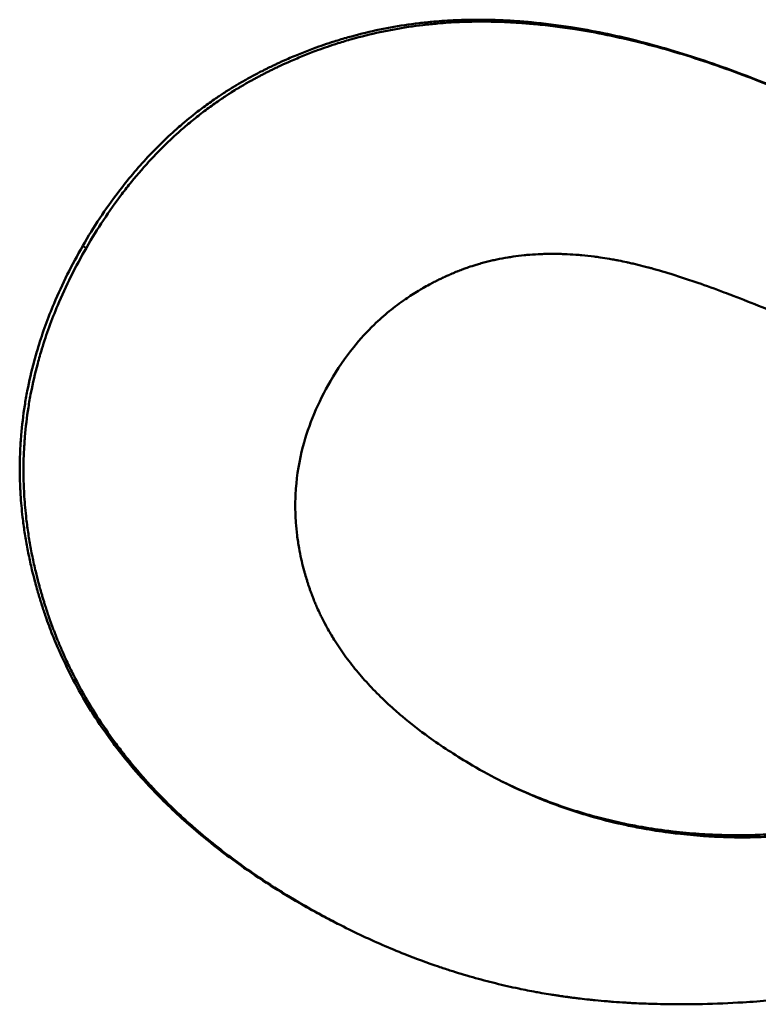
# Model space of a CAD drawing. Units: millimetres. Extents: x -27 to 261, y 96 to 235.
# Drawn here: x 62 to 63, y 193 to 194 of the extents above; entities that cross this region are included whole.
import ezdxf

# ---------------------------------------------------------------- set-up
doc = ezdxf.new("R2010")
doc.units = ezdxf.units.MM
doc.layers.add('Visible Edges(Frese)', color=7, linetype='Continuous', lineweight=50)
doc.layers.add('Visible Tangent Edges(Frese)', color=7, linetype='Continuous', lineweight=40)

msp = doc.modelspace()

# ---------------------------------------------------------------- linework, layer by layer
at = {"layer": 'Visible Edges(Frese)'}
for p, q in [((63.06974, 193.60089), (63.07362, 193.59895)), ((62.68812, 192.77332), (62.68416, 192.77531))]:
    msp.add_line(p, q, dxfattribs=at)
for points, knots in [([(62.43353, 193.43353), (62.43886, 193.44277), (62.44438, 193.45171), (62.4501, 193.46036), (62.45582, 193.46901), (62.46174, 193.47736), (62.46785, 193.48542), (62.47702, 193.49751), (62.48663, 193.50893), (62.49669, 193.51969), (62.50004, 193.52327), (62.50344, 193.52679), (62.50689, 193.53022), (62.51206, 193.53538), (62.51734, 193.54037), (62.52274, 193.5452), (62.52453, 193.5468), (62.52634, 193.54839), (62.52817, 193.54997), (62.53363, 193.55468), (62.53921, 193.55923), (62.5449, 193.56361), (62.54869, 193.56653), (62.55253, 193.56938), (62.55642, 193.57215), (62.55836, 193.57354), (62.56032, 193.57491), (62.56229, 193.57626), (62.56524, 193.57828), (62.56822, 193.58027), (62.57123, 193.58221), (62.57424, 193.58415), (62.57727, 193.58605), (62.58033, 193.58791), (62.58135, 193.58853), (62.58238, 193.58914), (62.58341, 193.58975), (62.58649, 193.59159), (62.5896, 193.59338), (62.59273, 193.59512), (62.59325, 193.59542), (62.59378, 193.59571), (62.5943, 193.596), (62.59692, 193.59744), (62.59957, 193.59886), (62.60221, 193.60025), (62.60274, 193.60052), (62.60328, 193.6008), (62.60381, 193.60108), (62.6054, 193.6019), (62.60699, 193.60272), (62.60859, 193.60353), (62.60965, 193.60407), (62.61072, 193.6046), (62.61179, 193.60513), (62.61232, 193.60539), (62.61285, 193.60566), (62.61339, 193.60592), (62.61499, 193.6067), (62.61659, 193.60748), (62.6182, 193.60825), (62.61927, 193.60876), (62.62035, 193.60927), (62.62142, 193.60977), (62.62464, 193.61128), (62.62788, 193.61274), (62.63112, 193.61417), (62.63329, 193.61512), (62.63545, 193.61606), (62.63763, 193.61697), (62.64197, 193.61881), (62.64634, 193.62057), (62.65072, 193.62226), (62.65291, 193.62311), (62.65511, 193.62393), (62.65731, 193.62475), (62.66391, 193.62718), (62.67056, 193.62945), (62.67725, 193.63156), (62.68171, 193.63297), (62.68619, 193.63431), (62.69069, 193.63557), (62.69968, 193.63811), (62.70876, 193.64036), (62.7179, 193.64233), (62.72248, 193.64331), (62.72707, 193.64423), (62.73168, 193.64507), (62.74091, 193.64676), (62.7502, 193.64816), (62.75958, 193.64928), (62.76426, 193.64984), (62.76897, 193.65033), (62.77369, 193.65075), (62.78078, 193.65138), (62.78791, 193.65186), (62.79508, 193.65217), (62.79747, 193.65227), (62.79986, 193.65236), (62.80226, 193.65243), (62.80526, 193.65252), (62.80826, 193.65257), (62.81128, 193.65261), (62.81188, 193.65261), (62.81248, 193.65262), (62.81309, 193.65262), (62.81429, 193.65263), (62.8155, 193.65263), (62.81671, 193.65263), (62.81731, 193.65263), (62.81792, 193.65263), (62.81852, 193.65263), (62.82034, 193.65262), (62.82216, 193.6526), (62.82398, 193.65258), (62.8252, 193.65256), (62.82642, 193.65254), (62.82764, 193.65251), (62.83129, 193.65243), (62.83497, 193.65232), (62.83865, 193.65217), (62.84111, 193.65206), (62.84358, 193.65194), (62.84605, 193.65181), (62.851, 193.65154), (62.85597, 193.6512), (62.86097, 193.65079), (62.86347, 193.65058), (62.86598, 193.65036), (62.86849, 193.65013), (62.88107, 193.64894), (62.89381, 193.64733), (62.90672, 193.64531), (62.91705, 193.64369), (62.92749, 193.6418), (62.93804, 193.63964), (62.95913, 193.63532), (62.98066, 193.62993), (63.00261, 193.62347), (63.02457, 193.61701), (63.04695, 193.60948), (63.06974, 193.60089)], [0, 0, 0, 0, 0.125, 0.125, 0.125, 0.25, 0.25, 0.25, 0.4375, 0.4375, 0.4375, 0.5, 0.5, 0.5, 0.59375, 0.59375, 0.59375, 0.625, 0.625, 0.625, 0.71875, 0.71875, 0.71875, 0.78125, 0.78125, 0.78125, 0.8125, 0.8125, 0.8125, 0.859375, 0.859375, 0.859375, 0.90625, 0.90625, 0.90625, 0.921875, 0.921875, 0.921875, 0.96875, 0.96875, 0.96875, 0.976562, 0.976562, 0.976562, 1.015625, 1.015625, 1.015625, 1.023438, 1.023438, 1.023438, 1.046875, 1.046875, 1.046875, 1.0625, 1.0625, 1.0625, 1.070312, 1.070312, 1.070312, 1.09375, 1.09375, 1.09375, 1.109375, 1.109375, 1.109375, 1.15625, 1.15625, 1.15625, 1.1875, 1.1875, 1.1875, 1.25, 1.25, 1.25, 1.28125, 1.28125, 1.28125, 1.375, 1.375, 1.375, 1.4375, 1.4375, 1.4375, 1.5625, 1.5625, 1.5625, 1.625, 1.625, 1.625, 1.75, 1.75, 1.75, 1.8125, 1.8125, 1.8125, 1.90625, 1.90625, 1.90625, 1.9375, 1.9375, 1.9375, 1.976562, 1.976562, 1.976562, 1.984375, 1.984375, 1.984375, 2, 2, 2, 2.007812, 2.007812, 2.007812, 2.03125, 2.03125, 2.03125, 2.046875, 2.046875, 2.046875, 2.09375, 2.09375, 2.09375, 2.125, 2.125, 2.125, 2.1875, 2.1875, 2.1875, 2.21875, 2.21875, 2.21875, 2.375, 2.375, 2.375, 2.5, 2.5, 2.5, 2.75, 2.75, 2.75, 3, 3, 3, 3]), ([(62.43708, 193.43178), (62.44241, 193.44102), (62.44793, 193.44996), (62.45365, 193.45861), (62.45937, 193.46726), (62.46529, 193.47561), (62.47141, 193.48367), (62.47446, 193.4877), (62.47757, 193.49166), (62.48073, 193.49554), (62.48704, 193.5033), (62.49354, 193.51076), (62.50025, 193.51793), (62.5036, 193.52152), (62.507, 193.52503), (62.51045, 193.52847), (62.51562, 193.53362), (62.52091, 193.53861), (62.5263, 193.54344), (62.5281, 193.54505), (62.52991, 193.54664), (62.53174, 193.54821), (62.53538, 193.55135), (62.53908, 193.55442), (62.54282, 193.55741), (62.54469, 193.55891), (62.54658, 193.56039), (62.54847, 193.56185), (62.55226, 193.56477), (62.55611, 193.56761), (62.56, 193.57039), (62.56194, 193.57177), (62.5639, 193.57314), (62.56587, 193.57449), (62.56882, 193.57652), (62.5718, 193.5785), (62.57481, 193.58044), (62.57582, 193.58109), (62.57682, 193.58173), (62.57783, 193.58237), (62.57985, 193.58364), (62.58188, 193.5849), (62.58392, 193.58614), (62.58494, 193.58676), (62.58597, 193.58737), (62.587, 193.58798), (62.58854, 193.5889), (62.59008, 193.58981), (62.59164, 193.5907), (62.59319, 193.59159), (62.59476, 193.59248), (62.59632, 193.59335), (62.59685, 193.59364), (62.59737, 193.59393), (62.5979, 193.59422), (62.59894, 193.5948), (62.6, 193.59537), (62.60105, 193.59594), (62.60158, 193.59623), (62.60211, 193.59651), (62.60264, 193.59679), (62.60369, 193.59736), (62.60475, 193.59792), (62.60581, 193.59847), (62.60634, 193.59875), (62.60687, 193.59903), (62.6074, 193.5993), (62.60847, 193.59985), (62.60953, 193.6004), (62.61059, 193.60094), (62.61112, 193.60121), (62.61166, 193.60148), (62.61219, 193.60175), (62.61325, 193.60229), (62.61432, 193.60282), (62.61539, 193.60335), (62.61592, 193.60361), (62.61646, 193.60388), (62.61699, 193.60414), (62.61859, 193.60493), (62.6202, 193.6057), (62.62181, 193.60647), (62.62288, 193.60698), (62.62395, 193.60749), (62.62503, 193.60799), (62.62825, 193.6095), (62.63149, 193.61096), (62.63473, 193.61239), (62.6369, 193.61334), (62.63907, 193.61427), (62.64124, 193.61519), (62.64559, 193.61702), (62.64995, 193.61878), (62.65434, 193.62047), (62.65653, 193.62132), (62.65873, 193.62215), (62.66093, 193.62296), (62.66754, 193.62538), (62.67419, 193.62765), (62.68088, 193.62977), (62.68535, 193.63117), (62.68983, 193.63251), (62.69433, 193.63377), (62.70333, 193.63631), (62.7124, 193.63856), (62.72156, 193.64052), (62.72613, 193.6415), (62.73073, 193.64242), (62.73534, 193.64326), (62.74457, 193.64494), (62.75387, 193.64634), (62.76325, 193.64746), (62.76794, 193.64802), (62.77265, 193.64851), (62.77738, 193.64893), (62.78447, 193.64956), (62.7916, 193.65003), (62.79877, 193.65034), (62.80116, 193.65044), (62.80356, 193.65053), (62.80596, 193.65059), (62.80896, 193.65068), (62.81197, 193.65074), (62.81498, 193.65077), (62.81559, 193.65077), (62.81619, 193.65078), (62.81679, 193.65078), (62.818, 193.65079), (62.81921, 193.65079), (62.82042, 193.65079), (62.82102, 193.65079), (62.82163, 193.65079), (62.82224, 193.65079), (62.82405, 193.65078), (62.82587, 193.65076), (62.8277, 193.65074), (62.82891, 193.65072), (62.83013, 193.6507), (62.83135, 193.65067), (62.83501, 193.65059), (62.83869, 193.65047), (62.84238, 193.65032), (62.84484, 193.65021), (62.84731, 193.65009), (62.84978, 193.64996), (62.85473, 193.64968), (62.85971, 193.64934), (62.86471, 193.64893), (62.86721, 193.64873), (62.86972, 193.64851), (62.87224, 193.64827), (62.88482, 193.64708), (62.89757, 193.64547), (62.91049, 193.64344), (62.92083, 193.64181), (62.93127, 193.63992), (62.94183, 193.63775), (62.96294, 193.63343), (62.98448, 193.62803), (63.00645, 193.62156), (63.02842, 193.61509), (63.05081, 193.60755), (63.07362, 193.59895)], [0, 0, 0, 0, 0.125, 0.125, 0.125, 0.25, 0.25, 0.25, 0.3125, 0.3125, 0.3125, 0.4375, 0.4375, 0.4375, 0.5, 0.5, 0.5, 0.59375, 0.59375, 0.59375, 0.625, 0.625, 0.625, 0.6875, 0.6875, 0.6875, 0.71875, 0.71875, 0.71875, 0.78125, 0.78125, 0.78125, 0.8125, 0.8125, 0.8125, 0.859375, 0.859375, 0.859375, 0.875, 0.875, 0.875, 0.90625, 0.90625, 0.90625, 0.921875, 0.921875, 0.921875, 0.945312, 0.945312, 0.945312, 0.96875, 0.96875, 0.96875, 0.976562, 0.976562, 0.976562, 0.992188, 0.992188, 0.992188, 1, 1, 1, 1.015625, 1.015625, 1.015625, 1.023438, 1.023438, 1.023438, 1.039062, 1.039062, 1.039062, 1.046875, 1.046875, 1.046875, 1.0625, 1.0625, 1.0625, 1.070312, 1.070312, 1.070312, 1.09375, 1.09375, 1.09375, 1.109375, 1.109375, 1.109375, 1.15625, 1.15625, 1.15625, 1.1875, 1.1875, 1.1875, 1.25, 1.25, 1.25, 1.28125, 1.28125, 1.28125, 1.375, 1.375, 1.375, 1.4375, 1.4375, 1.4375, 1.5625, 1.5625, 1.5625, 1.625, 1.625, 1.625, 1.75, 1.75, 1.75, 1.8125, 1.8125, 1.8125, 1.90625, 1.90625, 1.90625, 1.9375, 1.9375, 1.9375, 1.976562, 1.976562, 1.976562, 1.984375, 1.984375, 1.984375, 2, 2, 2, 2.007812, 2.007812, 2.007812, 2.03125, 2.03125, 2.03125, 2.046875, 2.046875, 2.046875, 2.09375, 2.09375, 2.09375, 2.125, 2.125, 2.125, 2.1875, 2.1875, 2.1875, 2.21875, 2.21875, 2.21875, 2.375, 2.375, 2.375, 2.5, 2.5, 2.5, 2.75, 2.75, 2.75, 3, 3, 3, 3]), ([(63.06974, 193.60089), (63.07926, 193.5975), (63.09004, 193.59328), (63.10207, 193.58822), (63.1111, 193.58443), (63.12083, 193.58017), (63.13126, 193.57544), (63.14169, 193.57071), (63.15283, 193.56551), (63.16466, 193.55985), (63.16861, 193.55797), (63.17263, 193.55603), (63.17673, 193.55404), (63.18493, 193.55006), (63.19344, 193.54587), (63.20225, 193.54148), (63.20485, 193.54018), (63.20747, 193.53887), (63.21012, 193.53754)], [0, 0, 0, 0, 0.1666667, 0.1666667, 0.1666667, 0.2916667, 0.2916667, 0.2916667, 0.4166667, 0.4166667, 0.4166667, 0.4583333, 0.4583333, 0.4583333, 0.5416667, 0.5416667, 0.5416667, 0.5662015, 0.5662015, 0.5662015, 0.5662015]), ([(63.07362, 193.59895), (63.08315, 193.59556), (63.09394, 193.59133), (63.10598, 193.58627), (63.11501, 193.58247), (63.12475, 193.5782), (63.13519, 193.57347), (63.13867, 193.57189), (63.14223, 193.57026), (63.14586, 193.56858), (63.15314, 193.56522), (63.16072, 193.56165), (63.16862, 193.55787), (63.17256, 193.55598), (63.17659, 193.55404), (63.18069, 193.55205), (63.1889, 193.54807), (63.19741, 193.54387), (63.20624, 193.53948), (63.21065, 193.53728), (63.21514, 193.53503), (63.21971, 193.53273), (63.22884, 193.52813), (63.23828, 193.52332), (63.24803, 193.5183), (63.2529, 193.5158), (63.25785, 193.51324), (63.26288, 193.51063), (63.27042, 193.50672), (63.27813, 193.50269), (63.28602, 193.49855), (63.28864, 193.49717), (63.29129, 193.49577), (63.29396, 193.49437), (63.29929, 193.49155), (63.3047, 193.48869), (63.31018, 193.48577), (63.31292, 193.48432), (63.31568, 193.48285), (63.31846, 193.48136), (63.32263, 193.47914), (63.32684, 193.47689), (63.3311, 193.47461), (63.33252, 193.47385), (63.33394, 193.47308), (63.33537, 193.47232), (63.33822, 193.47078), (63.3411, 193.46924), (63.34399, 193.46768), (63.34544, 193.4669), (63.34689, 193.46612), (63.34834, 193.46533), (63.35053, 193.46415), (63.35272, 193.46297), (63.35493, 193.46177), (63.35713, 193.46058), (63.35935, 193.45938), (63.36157, 193.45817), (63.36232, 193.45777), (63.36306, 193.45737), (63.3638, 193.45696), (63.36529, 193.45616), (63.36679, 193.45535), (63.36828, 193.45453), (63.36903, 193.45412), (63.36978, 193.45372), (63.37054, 193.45331), (63.37204, 193.45249), (63.37355, 193.45167), (63.37506, 193.45085), (63.37581, 193.45044), (63.37657, 193.45002), (63.37733, 193.44961), (63.37885, 193.44878), (63.38037, 193.44795), (63.38189, 193.44712), (63.38265, 193.44671), (63.38341, 193.4463), (63.38416, 193.44589), (63.38568, 193.44507), (63.38719, 193.44425), (63.38869, 193.44343), (63.38944, 193.44303), (63.3902, 193.44262), (63.39095, 193.44221), (63.39245, 193.4414), (63.39395, 193.4406), (63.39544, 193.43979), (63.39619, 193.43939), (63.39693, 193.43899), (63.39768, 193.43859), (63.39917, 193.43779), (63.40065, 193.43699), (63.40213, 193.4362), (63.40287, 193.4358), (63.40361, 193.43541), (63.40435, 193.43501), (63.40657, 193.43383), (63.40878, 193.43266), (63.41098, 193.43149), (63.41244, 193.43071), (63.4139, 193.42994), (63.41536, 193.42917), (63.41828, 193.42763), (63.42118, 193.4261), (63.42406, 193.42459), (63.4255, 193.42383), (63.42694, 193.42308), (63.42837, 193.42233), (63.43267, 193.42009), (63.43694, 193.41788), (63.44117, 193.4157), (63.44399, 193.41425), (63.44679, 193.41281), (63.44958, 193.41139), (63.45516, 193.40854), (63.46067, 193.40576), (63.46612, 193.40303), (63.46885, 193.40167), (63.47156, 193.40032), (63.47425, 193.39899), (63.48233, 193.39499), (63.49027, 193.39112), (63.49807, 193.38738), (63.50327, 193.38489), (63.5084, 193.38246), (63.51347, 193.38009), (63.52362, 193.37534), (63.53352, 193.37083), (63.54316, 193.36655), (63.54799, 193.36441), (63.55275, 193.36233), (63.55745, 193.36031), (63.57154, 193.35425), (63.58508, 193.34871), (63.59806, 193.3437), (63.60672, 193.34036), (63.61513, 193.33725), (63.62329, 193.33437), (63.63962, 193.32862), (63.65496, 193.32379), (63.66933, 193.3199), (63.6837, 193.316), (63.6971, 193.31303), (63.70953, 193.31098)], [0, 0, 0, 0, 0.166667, 0.166667, 0.166667, 0.291667, 0.291667, 0.291667, 0.333333, 0.333333, 0.333333, 0.416667, 0.416667, 0.416667, 0.458333, 0.458333, 0.458333, 0.541667, 0.541667, 0.541667, 0.583333, 0.583333, 0.583333, 0.666667, 0.666667, 0.666667, 0.708333, 0.708333, 0.708333, 0.770833, 0.770833, 0.770833, 0.791667, 0.791667, 0.791667, 0.833333, 0.833333, 0.833333, 0.854167, 0.854167, 0.854167, 0.885417, 0.885417, 0.885417, 0.895833, 0.895833, 0.895833, 0.916667, 0.916667, 0.916667, 0.927083, 0.927083, 0.927083, 0.942708, 0.942708, 0.942708, 0.958333, 0.958333, 0.958333, 0.963542, 0.963542, 0.963542, 0.973958, 0.973958, 0.973958, 0.979167, 0.979167, 0.979167, 0.989583, 0.989583, 0.989583, 0.994792, 0.994792, 0.994792, 1.005208, 1.005208, 1.005208, 1.010417, 1.010417, 1.010417, 1.020833, 1.020833, 1.020833, 1.026042, 1.026042, 1.026042, 1.036458, 1.036458, 1.036458, 1.041667, 1.041667, 1.041667, 1.052083, 1.052083, 1.052083, 1.057292, 1.057292, 1.057292, 1.072917, 1.072917, 1.072917, 1.083333, 1.083333, 1.083333, 1.104167, 1.104167, 1.104167, 1.114583, 1.114583, 1.114583, 1.145833, 1.145833, 1.145833, 1.166667, 1.166667, 1.166667, 1.208333, 1.208333, 1.208333, 1.229167, 1.229167, 1.229167, 1.291667, 1.291667, 1.291667, 1.333333, 1.333333, 1.333333, 1.416667, 1.416667, 1.416667, 1.458333, 1.458333, 1.458333, 1.583333, 1.583333, 1.583333, 1.666667, 1.666667, 1.666667, 1.833333, 1.833333, 1.833333, 2, 2, 2, 2]), ([(62.63456, 192.80245), (62.61377, 192.81482), (62.59418, 192.8278), (62.57582, 192.84139), (62.56205, 192.85159), (62.54896, 192.86212), (62.53656, 192.873), (62.52416, 192.88388), (62.51244, 192.89509), (62.50142, 192.90665), (62.49775, 192.9105), (62.49415, 192.91439), (62.49063, 192.91832), (62.48358, 192.92618), (62.47685, 192.93418), (62.47042, 192.94234), (62.46721, 192.94642), (62.46407, 192.95054), (62.46101, 192.95469), (62.45489, 192.963), (62.44908, 192.97146), (62.44358, 192.98007), (62.44083, 192.98437), (62.43815, 192.98871), (62.43555, 192.99309), (62.43166, 192.99966), (62.42794, 193.00631), (62.42439, 193.01305), (62.42084, 193.01979), (62.41747, 193.02661), (62.41427, 193.03352), (62.4116, 193.03927), (62.40905, 193.04508), (62.40663, 193.05096), (62.40615, 193.05213), (62.40567, 193.05331), (62.40519, 193.05449), (62.40281, 193.06038), (62.40056, 193.06633), (62.39843, 193.07235), (62.398, 193.07355), (62.39758, 193.07475), (62.39716, 193.07596), (62.39591, 193.07958), (62.3947, 193.08322), (62.39354, 193.08689), (62.39296, 193.08872), (62.39239, 193.09056), (62.39183, 193.09239), (62.39127, 193.09423), (62.39072, 193.09607), (62.39019, 193.0979), (62.38947, 193.10035), (62.38878, 193.1028), (62.38811, 193.10525), (62.38778, 193.10647), (62.38745, 193.10769), (62.38712, 193.10891), (62.38615, 193.11258), (62.38523, 193.11624), (62.38435, 193.1199), (62.38377, 193.12234), (62.38321, 193.12478), (62.38267, 193.12722), (62.38159, 193.13209), (62.38059, 193.13696), (62.37968, 193.14183), (62.37923, 193.14426), (62.3788, 193.14669), (62.37839, 193.14912), (62.37757, 193.15397), (62.37683, 193.15883), (62.37618, 193.16367), (62.37586, 193.1661), (62.37556, 193.16852), (62.37528, 193.17094), (62.37444, 193.1782), (62.37379, 193.18545), (62.37334, 193.19268), (62.37304, 193.1975), (62.37282, 193.20232), (62.3727, 193.20713), (62.37244, 193.21676), (62.37254, 193.22636), (62.37298, 193.23593), (62.3732, 193.24072), (62.37351, 193.2455), (62.3739, 193.25028), (62.37469, 193.25983), (62.37583, 193.26936), (62.37732, 193.27887), (62.37806, 193.28362), (62.37889, 193.28837), (62.37981, 193.29311), (62.38165, 193.30259), (62.38383, 193.31205), (62.38636, 193.32148), (62.38763, 193.3262), (62.38898, 193.33091), (62.39043, 193.33561), (62.39475, 193.34973), (62.39986, 193.36379), (62.40575, 193.37779), (62.41361, 193.39647), (62.42287, 193.41505), (62.43353, 193.43353)], [0, 0, 0, 0, 0.166667, 0.166667, 0.166667, 0.291667, 0.291667, 0.291667, 0.416667, 0.416667, 0.416667, 0.458333, 0.458333, 0.458333, 0.541667, 0.541667, 0.541667, 0.583333, 0.583333, 0.583333, 0.666667, 0.666667, 0.666667, 0.708333, 0.708333, 0.708333, 0.770833, 0.770833, 0.770833, 0.833333, 0.833333, 0.833333, 0.885417, 0.885417, 0.885417, 0.895833, 0.895833, 0.895833, 0.947917, 0.947917, 0.947917, 0.958333, 0.958333, 0.958333, 0.989583, 0.989583, 0.989583, 1.005208, 1.005208, 1.005208, 1.020833, 1.020833, 1.020833, 1.041667, 1.041667, 1.041667, 1.052083, 1.052083, 1.052083, 1.083333, 1.083333, 1.083333, 1.104167, 1.104167, 1.104167, 1.145833, 1.145833, 1.145833, 1.166667, 1.166667, 1.166667, 1.208333, 1.208333, 1.208333, 1.229167, 1.229167, 1.229167, 1.291667, 1.291667, 1.291667, 1.333333, 1.333333, 1.333333, 1.416667, 1.416667, 1.416667, 1.458333, 1.458333, 1.458333, 1.541667, 1.541667, 1.541667, 1.583333, 1.583333, 1.583333, 1.666667, 1.666667, 1.666667, 1.708333, 1.708333, 1.708333, 1.833333, 1.833333, 1.833333, 2, 2, 2, 2]), ([(62.63845, 192.80051), (62.61764, 192.81289), (62.59804, 192.82588), (62.57966, 192.83948), (62.56588, 192.84968), (62.55278, 192.86022), (62.54037, 192.8711), (62.53623, 192.87473), (62.53217, 192.8784), (62.52818, 192.8821), (62.52021, 192.88951), (62.51255, 192.89706), (62.50519, 192.90477), (62.50152, 192.90863), (62.49792, 192.91252), (62.49439, 192.91645), (62.48734, 192.92431), (62.4806, 192.93232), (62.47417, 192.94048), (62.47095, 192.94456), (62.46781, 192.94868), (62.46474, 192.95284), (62.45862, 192.96115), (62.4528, 192.96961), (62.44729, 192.97822), (62.44454, 192.98253), (62.44186, 192.98687), (62.43926, 192.99126), (62.43536, 192.99783), (62.43163, 193.00448), (62.42808, 193.01122), (62.4269, 193.01347), (62.42573, 193.01573), (62.42458, 193.01799), (62.42229, 193.02252), (62.42008, 193.02709), (62.41794, 193.0317), (62.41688, 193.034), (62.41583, 193.03631), (62.4148, 193.03863), (62.41325, 193.04211), (62.41175, 193.04562), (62.4103, 193.04914), (62.40981, 193.05032), (62.40933, 193.05149), (62.40886, 193.05267), (62.4079, 193.05503), (62.40697, 193.0574), (62.40606, 193.05978), (62.4056, 193.06097), (62.40515, 193.06216), (62.4047, 193.06335), (62.40381, 193.06574), (62.40294, 193.06813), (62.40208, 193.07054), (62.40165, 193.07174), (62.40123, 193.07295), (62.40081, 193.07415), (62.40019, 193.07596), (62.39957, 193.07778), (62.39897, 193.0796), (62.39836, 193.08142), (62.39777, 193.08325), (62.39719, 193.08508), (62.39699, 193.08569), (62.3968, 193.0863), (62.39661, 193.08692), (62.39622, 193.08814), (62.39584, 193.08937), (62.39547, 193.09059), (62.39528, 193.09121), (62.3951, 193.09182), (62.39492, 193.09243), (62.39455, 193.09366), (62.39418, 193.09488), (62.39383, 193.09611), (62.39365, 193.09672), (62.39347, 193.09733), (62.3933, 193.09794), (62.39277, 193.09978), (62.39225, 193.10161), (62.39175, 193.10345), (62.39141, 193.10467), (62.39108, 193.10589), (62.39076, 193.10712), (62.38978, 193.11078), (62.38886, 193.11445), (62.38798, 193.11811), (62.3874, 193.12055), (62.38683, 193.12299), (62.38629, 193.12543), (62.38521, 193.1303), (62.38421, 193.13517), (62.3833, 193.14004), (62.38285, 193.14247), (62.38241, 193.1449), (62.382, 193.14733), (62.38118, 193.15219), (62.38044, 193.15704), (62.37979, 193.16189), (62.37947, 193.16431), (62.37917, 193.16674), (62.37888, 193.16916), (62.37804, 193.17642), (62.37739, 193.18367), (62.37694, 193.19091), (62.37663, 193.19573), (62.37642, 193.20055), (62.37629, 193.20536), (62.37603, 193.21499), (62.37612, 193.22459), (62.37656, 193.23417), (62.37678, 193.23896), (62.37709, 193.24374), (62.37748, 193.24852), (62.37827, 193.25807), (62.37941, 193.2676), (62.38089, 193.27711), (62.38163, 193.28186), (62.38246, 193.28661), (62.38338, 193.29135), (62.38521, 193.30083), (62.38739, 193.31029), (62.38993, 193.31973), (62.39119, 193.32444), (62.39254, 193.32915), (62.39399, 193.33386), (62.39831, 193.34798), (62.40341, 193.36204), (62.40931, 193.37604), (62.41717, 193.39472), (62.42642, 193.4133), (62.43708, 193.43178)], [0, 0, 0, 0, 0.166667, 0.166667, 0.166667, 0.291667, 0.291667, 0.291667, 0.333333, 0.333333, 0.333333, 0.416667, 0.416667, 0.416667, 0.458333, 0.458333, 0.458333, 0.541667, 0.541667, 0.541667, 0.583333, 0.583333, 0.583333, 0.666667, 0.666667, 0.666667, 0.708333, 0.708333, 0.708333, 0.770833, 0.770833, 0.770833, 0.791667, 0.791667, 0.791667, 0.833333, 0.833333, 0.833333, 0.854167, 0.854167, 0.854167, 0.885417, 0.885417, 0.885417, 0.895833, 0.895833, 0.895833, 0.916667, 0.916667, 0.916667, 0.927083, 0.927083, 0.927083, 0.947917, 0.947917, 0.947917, 0.958333, 0.958333, 0.958333, 0.973958, 0.973958, 0.973958, 0.989583, 0.989583, 0.989583, 0.994792, 0.994792, 0.994792, 1.005208, 1.005208, 1.005208, 1.010417, 1.010417, 1.010417, 1.020833, 1.020833, 1.020833, 1.026042, 1.026042, 1.026042, 1.041667, 1.041667, 1.041667, 1.052083, 1.052083, 1.052083, 1.083333, 1.083333, 1.083333, 1.104167, 1.104167, 1.104167, 1.145833, 1.145833, 1.145833, 1.166667, 1.166667, 1.166667, 1.208333, 1.208333, 1.208333, 1.229167, 1.229167, 1.229167, 1.291667, 1.291667, 1.291667, 1.333333, 1.333333, 1.333333, 1.416667, 1.416667, 1.416667, 1.458333, 1.458333, 1.458333, 1.541667, 1.541667, 1.541667, 1.583333, 1.583333, 1.583333, 1.666667, 1.666667, 1.666667, 1.708333, 1.708333, 1.708333, 1.833333, 1.833333, 1.833333, 2, 2, 2, 2]), ([(62.67354, 193.30262), (62.68033, 193.3144), (62.68786, 193.3254), (62.69613, 193.33561), (62.70233, 193.34326), (62.70894, 193.35048), (62.71597, 193.35725), (62.71831, 193.35951), (62.7207, 193.36172), (62.72313, 193.36388), (62.728, 193.36819), (62.73306, 193.37232), (62.73829, 193.37624), (62.74091, 193.3782), (62.74357, 193.38012), (62.74629, 193.38198), (62.75035, 193.38478), (62.75452, 193.38747), (62.75879, 193.39004), (62.76021, 193.3909), (62.76165, 193.39175), (62.7631, 193.39258), (62.76527, 193.39383), (62.76746, 193.39506), (62.76968, 193.39625), (62.77042, 193.39665), (62.77117, 193.39705), (62.77191, 193.39744), (62.77341, 193.39822), (62.77491, 193.399), (62.77643, 193.39976), (62.77718, 193.40014), (62.77794, 193.40051), (62.77871, 193.40089), (62.77985, 193.40145), (62.781, 193.402), (62.78216, 193.40255), (62.78255, 193.40273), (62.78294, 193.40292), (62.78332, 193.4031), (62.7841, 193.40346), (62.78488, 193.40382), (62.78566, 193.40417), (62.78683, 193.40471), (62.788, 193.40523), (62.78919, 193.40575), (62.78958, 193.40593), (62.78998, 193.4061), (62.79037, 193.40627), (62.79117, 193.40661), (62.79196, 193.40695), (62.79276, 193.40729), (62.79315, 193.40746), (62.79355, 193.40762), (62.79395, 193.40779), (62.79475, 193.40812), (62.79555, 193.40844), (62.79635, 193.40876), (62.79675, 193.40892), (62.79715, 193.40908), (62.79755, 193.40924), (62.79836, 193.40956), (62.79916, 193.40987), (62.79997, 193.41018), (62.80037, 193.41033), (62.80078, 193.41048), (62.80118, 193.41063), (62.80239, 193.41109), (62.80361, 193.41153), (62.80483, 193.41197), (62.80565, 193.41226), (62.80646, 193.41254), (62.80728, 193.41282), (62.80974, 193.41366), (62.81221, 193.41446), (62.8147, 193.41522), (62.81636, 193.41573), (62.81802, 193.41621), (62.8197, 193.41669), (62.82305, 193.41763), (62.82642, 193.41849), (62.82983, 193.41929), (62.83153, 193.41969), (62.83325, 193.42007), (62.83496, 193.42043), (62.8384, 193.42115), (62.84187, 193.4218), (62.84537, 193.42238), (62.84711, 193.42267), (62.84887, 193.42294), (62.85063, 193.42319), (62.85416, 193.4237), (62.85772, 193.42413), (62.8613, 193.4245), (62.8631, 193.42468), (62.8649, 193.42484), (62.8667, 193.42499), (62.87032, 193.42528), (62.87397, 193.42549), (62.87764, 193.42564), (62.87948, 193.42571), (62.88132, 193.42577), (62.88318, 193.4258), (62.88688, 193.42588), (62.89061, 193.42588), (62.89438, 193.42581), (62.89626, 193.42577), (62.89815, 193.42572), (62.90004, 193.42565), (62.90384, 193.4255), (62.90766, 193.42529), (62.91151, 193.425), (62.91344, 193.42486), (62.91537, 193.42469), (62.91731, 193.42452), (62.92119, 193.42416), (62.9251, 193.42372), (62.92904, 193.42322), (62.93101, 193.42297), (62.93299, 193.4227), (62.93497, 193.42241), (62.93795, 193.42198), (62.94094, 193.42151), (62.94395, 193.421), (62.94496, 193.42083), (62.94596, 193.42065), (62.94697, 193.42047), (62.94848, 193.4202), (62.94999, 193.41992), (62.95151, 193.41963), (62.95202, 193.41954), (62.95252, 193.41944), (62.95303, 193.41934), (62.95556, 193.41884), (62.95811, 193.41832), (62.96067, 193.41777), (62.96118, 193.41766), (62.96169, 193.41755), (62.96221, 193.41744), (62.96374, 193.4171), (62.96528, 193.41675), (62.96684, 193.41639), (62.96839, 193.41603), (62.96997, 193.41566), (62.97157, 193.41527), (62.97476, 193.41449), (62.97804, 193.41365), (62.9814, 193.41275), (62.98252, 193.41245), (62.98365, 193.41215), (62.98479, 193.41183), (62.9882, 193.4109), (62.9917, 193.4099), (62.99528, 193.40884), (62.99886, 193.40779), (63.00252, 193.40667), (63.00626, 193.4055), (63.00875, 193.40471), (63.01129, 193.40391), (63.01385, 193.40307), (63.01899, 193.4014), (63.02427, 193.39962), (63.0297, 193.39774), (63.03784, 193.39492), (63.0463, 193.39187), (63.05509, 193.38858), (63.05802, 193.38748), (63.06099, 193.38636), (63.06399, 193.38521), (63.073, 193.38176), (63.08233, 193.37808), (63.09198, 193.37417), (63.09842, 193.37156), (63.105, 193.36884), (63.11172, 193.36603), (63.13189, 193.35757), (63.15335, 193.34819), (63.17608, 193.33787), (63.19123, 193.331), (63.20695, 193.32371), (63.22323, 193.31601), (63.23952, 193.30832), (63.25636, 193.30021), (63.27376, 193.2917)], [-3, -3, -3, -3, -2.75, -2.75, -2.75, -2.5625, -2.5625, -2.5625, -2.5, -2.5, -2.5, -2.375, -2.375, -2.375, -2.3125, -2.3125, -2.3125, -2.21875, -2.21875, -2.21875, -2.1875, -2.1875, -2.1875, -2.140625, -2.140625, -2.140625, -2.125, -2.125, -2.125, -2.09375, -2.09375, -2.09375, -2.078125, -2.078125, -2.078125, -2.054688, -2.054688, -2.054688, -2.046875, -2.046875, -2.046875, -2.03125, -2.03125, -2.03125, -2.007812, -2.007812, -2.007812, -2, -2, -2, -1.984375, -1.984375, -1.984375, -1.976562, -1.976562, -1.976562, -1.960938, -1.960938, -1.960938, -1.953125, -1.953125, -1.953125, -1.9375, -1.9375, -1.9375, -1.929688, -1.929688, -1.929688, -1.90625, -1.90625, -1.90625, -1.890625, -1.890625, -1.890625, -1.84375, -1.84375, -1.84375, -1.8125, -1.8125, -1.8125, -1.75, -1.75, -1.75, -1.71875, -1.71875, -1.71875, -1.65625, -1.65625, -1.65625, -1.625, -1.625, -1.625, -1.5625, -1.5625, -1.5625, -1.53125, -1.53125, -1.53125, -1.46875, -1.46875, -1.46875, -1.4375, -1.4375, -1.4375, -1.375, -1.375, -1.375, -1.34375, -1.34375, -1.34375, -1.28125, -1.28125, -1.28125, -1.25, -1.25, -1.25, -1.1875, -1.1875, -1.1875, -1.15625, -1.15625, -1.15625, -1.109375, -1.109375, -1.109375, -1.09375, -1.09375, -1.09375, -1.070312, -1.070312, -1.070312, -1.0625, -1.0625, -1.0625, -1.023438, -1.023438, -1.023438, -1.015625, -1.015625, -1.015625, -0.992188, -0.992188, -0.992188, -0.96875, -0.96875, -0.96875, -0.921875, -0.921875, -0.921875, -0.90625, -0.90625, -0.90625, -0.859375, -0.859375, -0.859375, -0.8125, -0.8125, -0.8125, -0.78125, -0.78125, -0.78125, -0.71875, -0.71875, -0.71875, -0.625, -0.625, -0.625, -0.59375, -0.59375, -0.59375, -0.5, -0.5, -0.5, -0.4375, -0.4375, -0.4375, -0.25, -0.25, -0.25, -0.125, -0.125, -0.125, 0, 0, 0, 0]), ([(62.80764, 192.93254), (62.79391, 192.94071), (62.78101, 192.94914), (62.76896, 192.95783), (62.75992, 192.96434), (62.75136, 192.971), (62.74326, 192.97781), (62.74057, 192.98008), (62.73792, 192.98236), (62.73533, 192.98466), (62.73014, 192.98926), (62.72517, 192.99393), (62.72041, 192.99866), (62.71803, 193.00102), (62.7157, 193.0034), (62.71342, 193.0058), (62.70887, 193.01059), (62.70453, 193.01544), (62.7004, 193.02036), (62.69834, 193.02282), (62.69633, 193.0253), (62.69437, 193.02779), (62.69045, 193.03277), (62.68675, 193.03782), (62.68326, 193.04293), (62.68151, 193.04548), (62.67982, 193.04805), (62.67818, 193.05064), (62.67572, 193.05452), (62.67338, 193.05843), (62.67116, 193.06238), (62.67041, 193.0637), (62.66969, 193.06502), (62.66897, 193.06635), (62.66755, 193.069), (62.66617, 193.07166), (62.66485, 193.07434), (62.66419, 193.07568), (62.66354, 193.07703), (62.66291, 193.07838), (62.66196, 193.0804), (62.66104, 193.08243), (62.66015, 193.08447), (62.65985, 193.08515), (62.65955, 193.08583), (62.65926, 193.08651), (62.65868, 193.08788), (62.65812, 193.08925), (62.65756, 193.09062), (62.65728, 193.0913), (62.65701, 193.09199), (62.65674, 193.09268), (62.65633, 193.09371), (62.65594, 193.09474), (62.65555, 193.09578), (62.65542, 193.09613), (62.65529, 193.09647), (62.65516, 193.09682), (62.65477, 193.09785), (62.65439, 193.09889), (62.65402, 193.09994), (62.65365, 193.10098), (62.65329, 193.10202), (62.65293, 193.10307), (62.65258, 193.10412), (62.65223, 193.10517), (62.65189, 193.10622), (62.65155, 193.10727), (62.65121, 193.10832), (62.65089, 193.10937), (62.65023, 193.11148), (62.64961, 193.11358), (62.64901, 193.11568), (62.64871, 193.11673), (62.64842, 193.11778), (62.64814, 193.11882), (62.64729, 193.12197), (62.6465, 193.12511), (62.64577, 193.12825), (62.64561, 193.12894), (62.64545, 193.12964), (62.64529, 193.13034), (62.64452, 193.13382), (62.64382, 193.13729), (62.6432, 193.14076), (62.64246, 193.14493), (62.64182, 193.14908), (62.6413, 193.15323), (62.64079, 193.15738), (62.64038, 193.16152), (62.64008, 193.16564), (62.63989, 193.1684), (62.63974, 193.17115), (62.63965, 193.17389), (62.63945, 193.17938), (62.63946, 193.18486), (62.63967, 193.19031), (62.63977, 193.19304), (62.63993, 193.19577), (62.64013, 193.19849), (62.64115, 193.2121), (62.64343, 193.22561), (62.64696, 193.23902), (62.64978, 193.24975), (62.65341, 193.26041), (62.65784, 193.27101), (62.66227, 193.28161), (62.6675, 193.29215), (62.67354, 193.30262)], [-2, -2, -2, -2, -1.833333, -1.833333, -1.833333, -1.708333, -1.708333, -1.708333, -1.666667, -1.666667, -1.666667, -1.583333, -1.583333, -1.583333, -1.541667, -1.541667, -1.541667, -1.458333, -1.458333, -1.458333, -1.416667, -1.416667, -1.416667, -1.333333, -1.333333, -1.333333, -1.291667, -1.291667, -1.291667, -1.229167, -1.229167, -1.229167, -1.208333, -1.208333, -1.208333, -1.166667, -1.166667, -1.166667, -1.145833, -1.145833, -1.145833, -1.114583, -1.114583, -1.114583, -1.104167, -1.104167, -1.104167, -1.083333, -1.083333, -1.083333, -1.072917, -1.072917, -1.072917, -1.057292, -1.057292, -1.057292, -1.052083, -1.052083, -1.052083, -1.036458, -1.036458, -1.036458, -1.020833, -1.020833, -1.020833, -1.005208, -1.005208, -1.005208, -0.989583, -0.989583, -0.989583, -0.958333, -0.958333, -0.958333, -0.942708, -0.942708, -0.942708, -0.895833, -0.895833, -0.895833, -0.885417, -0.885417, -0.885417, -0.833333, -0.833333, -0.833333, -0.770833, -0.770833, -0.770833, -0.708333, -0.708333, -0.708333, -0.666667, -0.666667, -0.666667, -0.583333, -0.583333, -0.583333, -0.541667, -0.541667, -0.541667, -0.333333, -0.333333, -0.333333, -0.166667, -0.166667, -0.166667, 0, 0, 0, 0]), ([(63.58611, 193.1723), (63.56173, 193.14307), (63.5379, 193.11604), (63.51461, 193.09121), (63.49714, 193.07259), (63.47997, 193.05521), (63.46311, 193.03907), (63.45749, 193.03369), (63.4519, 193.02845), (63.44634, 193.02334), (63.43523, 193.01313), (63.42426, 193.00347), (63.41342, 192.99436), (63.40799, 192.9898), (63.40261, 192.98539), (63.39725, 192.98111), (63.38922, 192.97469), (63.38126, 192.96858), (63.37338, 192.96278), (63.37076, 192.96085), (63.36814, 192.95895), (63.36553, 192.95709), (63.36161, 192.95429), (63.35771, 192.95157), (63.35383, 192.94893), (63.35254, 192.94805), (63.35125, 192.94718), (63.34996, 192.94631), (63.34739, 192.94459), (63.34482, 192.9429), (63.34226, 192.94124), (63.34098, 192.94041), (63.3397, 192.93959), (63.33842, 192.93878), (63.33651, 192.93756), (63.3346, 192.93636), (63.33269, 192.93519), (63.33206, 192.93479), (63.33142, 192.9344), (63.33079, 192.93401), (63.32952, 192.93324), (63.32826, 192.93247), (63.32699, 192.93171), (63.32636, 192.93133), (63.32573, 192.93095), (63.3251, 192.93058), (63.32384, 192.92982), (63.32258, 192.92908), (63.32132, 192.92835), (63.32069, 192.92798), (63.32006, 192.92762), (63.31943, 192.92725), (63.31818, 192.92653), (63.31692, 192.92581), (63.31566, 192.92509), (63.31503, 192.92474), (63.31441, 192.92438), (63.31378, 192.92403), (63.31189, 192.92297), (63.30999, 192.92192), (63.3081, 192.92088), (63.30683, 192.9202), (63.30557, 192.91951), (63.3043, 192.91883), (63.30177, 192.91748), (63.29923, 192.91614), (63.29668, 192.91484), (63.29541, 192.91418), (63.29414, 192.91353), (63.29286, 192.91289), (63.28904, 192.91096), (63.2852, 192.90909), (63.28135, 192.90727), (63.27878, 192.90605), (63.27621, 192.90486), (63.27363, 192.9037), (63.26847, 192.90136), (63.26329, 192.89913), (63.25809, 192.89698), (63.25549, 192.89591), (63.25288, 192.89486), (63.25027, 192.89384), (63.24243, 192.89076), (63.23455, 192.8879), (63.2266, 192.88526), (63.22131, 192.88349), (63.21599, 192.88182), (63.21065, 192.88025), (63.19998, 192.8771), (63.1892, 192.87433), (63.17834, 192.87194), (63.17291, 192.87075), (63.16745, 192.86965), (63.16197, 192.86864), (63.15376, 192.86713), (63.14548, 192.86584), (63.13716, 192.86476), (63.13439, 192.8644), (63.13161, 192.86407), (63.12882, 192.86375), (63.12325, 192.86313), (63.11765, 192.8626), (63.11203, 192.86217), (63.10922, 192.86195), (63.10641, 192.86176), (63.10358, 192.86159), (63.09935, 192.86133), (63.09511, 192.86113), (63.09085, 192.86099), (63.08943, 192.86094), (63.08801, 192.8609), (63.08658, 192.86086), (63.08374, 192.86079), (63.08089, 192.86074), (63.07803, 192.86071), (63.0766, 192.8607), (63.07517, 192.86069), (63.07374, 192.86069), (63.07087, 192.86069), (63.06801, 192.86071), (63.06513, 192.86075), (63.06154, 192.86081), (63.05793, 192.8609), (63.05434, 192.86103), (63.05147, 192.86113), (63.04861, 192.86125), (63.04576, 192.8614), (63.04219, 192.86157), (63.03863, 192.86179), (63.03509, 192.86203), (63.02658, 192.86262), (63.01814, 192.8634), (63.00977, 192.86437), (63.00698, 192.86469), (63.0042, 192.86504), (63.00143, 192.8654), (62.9931, 192.8665), (62.98485, 192.86779), (62.97666, 192.86926), (62.97121, 192.87025), (62.96578, 192.87132), (62.96039, 192.87247), (62.94959, 192.87478), (62.93892, 192.87743), (62.92837, 192.88042), (62.9231, 192.88191), (62.91786, 192.88349), (62.91264, 192.88515), (62.897, 192.89014), (62.88164, 192.89589), (62.86655, 192.90241), (62.85649, 192.90675), (62.84655, 192.91143), (62.83673, 192.91645), (62.82691, 192.92148), (62.81721, 192.92684), (62.80764, 192.93254)], [-3, -3, -3, -3, -2.75, -2.75, -2.75, -2.5625, -2.5625, -2.5625, -2.5, -2.5, -2.5, -2.375, -2.375, -2.375, -2.3125, -2.3125, -2.3125, -2.21875, -2.21875, -2.21875, -2.1875, -2.1875, -2.1875, -2.140625, -2.140625, -2.140625, -2.125, -2.125, -2.125, -2.09375, -2.09375, -2.09375, -2.078125, -2.078125, -2.078125, -2.054688, -2.054688, -2.054688, -2.046875, -2.046875, -2.046875, -2.03125, -2.03125, -2.03125, -2.023438, -2.023438, -2.023438, -2.007812, -2.007812, -2.007812, -2, -2, -2, -1.984375, -1.984375, -1.984375, -1.976562, -1.976562, -1.976562, -1.953125, -1.953125, -1.953125, -1.9375, -1.9375, -1.9375, -1.90625, -1.90625, -1.90625, -1.890625, -1.890625, -1.890625, -1.84375, -1.84375, -1.84375, -1.8125, -1.8125, -1.8125, -1.75, -1.75, -1.75, -1.71875, -1.71875, -1.71875, -1.625, -1.625, -1.625, -1.5625, -1.5625, -1.5625, -1.4375, -1.4375, -1.4375, -1.375, -1.375, -1.375, -1.28125, -1.28125, -1.28125, -1.25, -1.25, -1.25, -1.1875, -1.1875, -1.1875, -1.15625, -1.15625, -1.15625, -1.109375, -1.109375, -1.109375, -1.09375, -1.09375, -1.09375, -1.0625, -1.0625, -1.0625, -1.046875, -1.046875, -1.046875, -1.015625, -1.015625, -1.015625, -0.976562, -0.976562, -0.976562, -0.945312, -0.945312, -0.945312, -0.90625, -0.90625, -0.90625, -0.8125, -0.8125, -0.8125, -0.78125, -0.78125, -0.78125, -0.6875, -0.6875, -0.6875, -0.625, -0.625, -0.625, -0.5, -0.5, -0.5, -0.4375, -0.4375, -0.4375, -0.25, -0.25, -0.25, -0.125, -0.125, -0.125, 0, 0, 0, 0]), ([(62.83839, 192.91561), (62.84636, 192.91165), (62.85442, 192.90792), (62.86255, 192.90441), (62.87763, 192.8979), (62.89299, 192.89216), (62.90861, 192.88718), (62.91382, 192.88552), (62.91906, 192.88394), (62.92433, 192.88245), (62.93487, 192.87947), (62.94554, 192.87682), (62.95632, 192.87452), (62.96171, 192.87336), (62.96714, 192.8723), (62.97259, 192.87131), (62.98077, 192.86984), (62.98902, 192.86855), (62.99734, 192.86746), (63.00011, 192.8671), (63.00289, 192.86675), (63.00568, 192.86643), (63.01404, 192.86546), (63.02247, 192.86469), (63.03097, 192.8641), (63.03452, 192.86386), (63.03807, 192.86365), (63.04164, 192.86347), (63.04449, 192.86333), (63.04735, 192.86321), (63.05022, 192.86311), (63.0538, 192.86298), (63.05741, 192.86289), (63.061, 192.86283), (63.06387, 192.86279), (63.06674, 192.86277), (63.0696, 192.86277), (63.07103, 192.86278), (63.07246, 192.86278), (63.07389, 192.8628), (63.07675, 192.86282), (63.0796, 192.86287), (63.08244, 192.86295), (63.08386, 192.86299), (63.08528, 192.86303), (63.0867, 192.86308), (63.09096, 192.86323), (63.0952, 192.86343), (63.09943, 192.86368), (63.10222, 192.86385), (63.105, 192.86404), (63.10778, 192.86426)], [0.148877, 0.148877, 0.148877, 0.148877, 0.25, 0.25, 0.25, 0.4375, 0.4375, 0.4375, 0.5, 0.5, 0.5, 0.625, 0.625, 0.625, 0.6875, 0.6875, 0.6875, 0.78125, 0.78125, 0.78125, 0.8125, 0.8125, 0.8125, 0.90625, 0.90625, 0.90625, 0.945312, 0.945312, 0.945312, 0.976562, 0.976562, 0.976562, 1.015625, 1.015625, 1.015625, 1.046875, 1.046875, 1.046875, 1.0625, 1.0625, 1.0625, 1.09375, 1.09375, 1.09375, 1.109375, 1.109375, 1.109375, 1.15625, 1.15625, 1.15625, 1.18715, 1.18715, 1.18715, 1.18715]), ([(62.68416, 192.77531), (62.68176, 192.77651), (62.67936, 192.77773), (62.67696, 192.77896), (62.66274, 192.78627), (62.6486, 192.7941), (62.63456, 192.80245)], [1.8052552, 1.8052552, 1.8052552, 1.8052552, 1.8333333, 1.8333333, 1.8333333, 2, 2, 2, 2]), ([(63.21232, 192.71732), (63.19291, 192.714), (63.17386, 192.71114), (63.15515, 192.70873), (63.13645, 192.70632), (63.1181, 192.70436), (63.10011, 192.70286), (63.09111, 192.7021), (63.0822, 192.70146), (63.07338, 192.70093), (63.06015, 192.70014), (63.04712, 192.6996), (63.03429, 192.69932), (63.03001, 192.69923), (63.02576, 192.69916), (63.02152, 192.69912), (63.01306, 192.69904), (63.00468, 192.69908), (62.99639, 192.69923), (62.99225, 192.6993), (62.98813, 192.6994), (62.98403, 192.69954), (62.97788, 192.69973), (62.97178, 192.69999), (62.96573, 192.70031), (62.96372, 192.70042), (62.96171, 192.70053), (62.9597, 192.70066), (62.95569, 192.7009), (62.9517, 192.70117), (62.94774, 192.70147), (62.94575, 192.70162), (62.94378, 192.70178), (62.9418, 192.70194), (62.93786, 192.70227), (62.93394, 192.70262), (62.93004, 192.70301), (62.92809, 192.7032), (62.92615, 192.7034), (62.92421, 192.7036), (62.9213, 192.70391), (62.91841, 192.70424), (62.91552, 192.70458), (62.91456, 192.70469), (62.9136, 192.70481), (62.91265, 192.70492), (62.91121, 192.7051), (62.90978, 192.70528), (62.90835, 192.70546), (62.90691, 192.70565), (62.90549, 192.70583), (62.90406, 192.70603), (62.90359, 192.70609), (62.90311, 192.70615), (62.90264, 192.70622), (62.90169, 192.70635), (62.90074, 192.70648), (62.8998, 192.70661), (62.89932, 192.70668), (62.89885, 192.70675), (62.89838, 192.70681), (62.89743, 192.70695), (62.89649, 192.70709), (62.89554, 192.70723), (62.89507, 192.70729), (62.8946, 192.70736), (62.89412, 192.70744), (62.89271, 192.70765), (62.89129, 192.70786), (62.88987, 192.70809), (62.88893, 192.70823), (62.88799, 192.70838), (62.88704, 192.70853), (62.88421, 192.70899), (62.88139, 192.70946), (62.87856, 192.70995), (62.87668, 192.71028), (62.8748, 192.71061), (62.87292, 192.71096), (62.86728, 192.71199), (62.86166, 192.71309), (62.85605, 192.71427), (62.85231, 192.71506), (62.84857, 192.71587), (62.84484, 192.71672), (62.83739, 192.71842), (62.82995, 192.72025), (62.82254, 192.72222), (62.81883, 192.7232), (62.81513, 192.72421), (62.81144, 192.72525), (62.80405, 192.72735), (62.79668, 192.72957), (62.78934, 192.73192), (62.78567, 192.7331), (62.782, 192.7343), (62.77834, 192.73555), (62.76736, 192.73927), (62.75643, 192.74329), (62.74555, 192.7476), (62.7383, 192.75047), (62.73107, 192.75348), (62.72386, 192.75661), (62.70944, 192.76288), (62.69512, 192.76968), (62.68089, 192.77699), (62.66665, 192.78431), (62.65251, 192.79215), (62.63845, 192.80051)], [0, 0, 0, 0, 0.166667, 0.166667, 0.166667, 0.333333, 0.333333, 0.333333, 0.416667, 0.416667, 0.416667, 0.541667, 0.541667, 0.541667, 0.583333, 0.583333, 0.583333, 0.666667, 0.666667, 0.666667, 0.708333, 0.708333, 0.708333, 0.770833, 0.770833, 0.770833, 0.791667, 0.791667, 0.791667, 0.833333, 0.833333, 0.833333, 0.854167, 0.854167, 0.854167, 0.895833, 0.895833, 0.895833, 0.916667, 0.916667, 0.916667, 0.947917, 0.947917, 0.947917, 0.958333, 0.958333, 0.958333, 0.973958, 0.973958, 0.973958, 0.989583, 0.989583, 0.989583, 0.994792, 0.994792, 0.994792, 1.005208, 1.005208, 1.005208, 1.010417, 1.010417, 1.010417, 1.020833, 1.020833, 1.020833, 1.026042, 1.026042, 1.026042, 1.041667, 1.041667, 1.041667, 1.052083, 1.052083, 1.052083, 1.083333, 1.083333, 1.083333, 1.104167, 1.104167, 1.104167, 1.166667, 1.166667, 1.166667, 1.208333, 1.208333, 1.208333, 1.291667, 1.291667, 1.291667, 1.333333, 1.333333, 1.333333, 1.416667, 1.416667, 1.416667, 1.458333, 1.458333, 1.458333, 1.583333, 1.583333, 1.583333, 1.666667, 1.666667, 1.666667, 1.833333, 1.833333, 1.833333, 2, 2, 2, 2])]:
    msp.add_open_spline(points, degree=3, knots=knots, dxfattribs=at)
at = {"layer": 'Visible Tangent Edges(Frese)'}
for p, q in [((62.43371, 193.43344), (62.4369, 193.43187)), ((62.63475, 192.80236), (62.63825, 192.80061))]:
    msp.add_line(p, q, dxfattribs=at)

doc.saveas('drawing.dxf')
